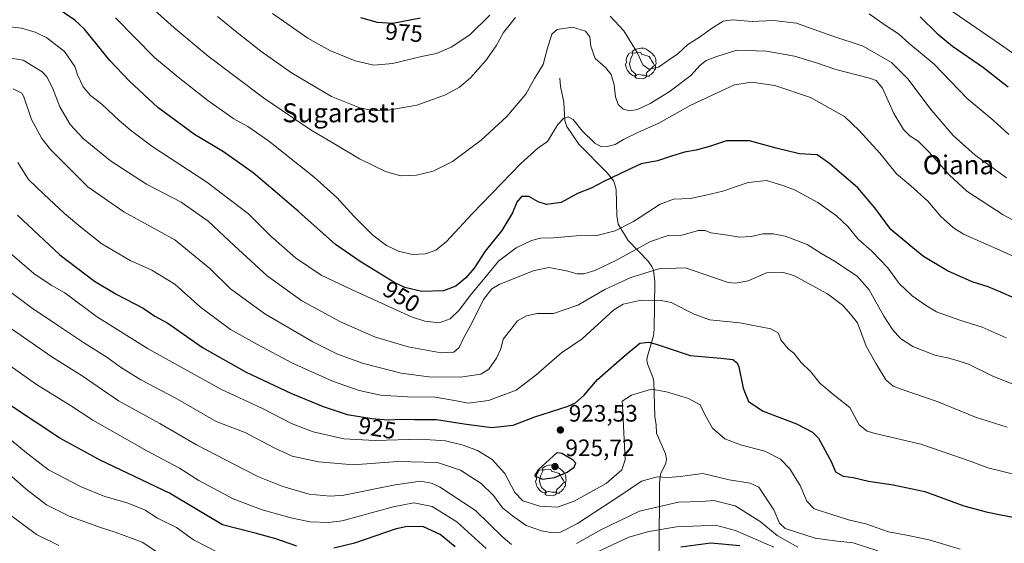
# Model space of a CAD drawing. Units: metres. Extents: x 610301 to 613734, y 4764022 to 4766391.
# Drawn here: x 612967 to 613383, y 4764383 to 4764604 of the extents above; entities that cross this region are included whole.
import ezdxf
from ezdxf.enums import TextEntityAlignment as Align

# ---------------------------------------------------------------- set-up
doc = ezdxf.new("R2010")
doc.units = ezdxf.units.M
doc.header["$MEASUREMENT"] = 0
for name, color, linetype, lineweight in [('Corriente natural lineal', 142, 'Continuous', 13), ('Curva de nivel maestra', 30, 'Continuous', 30), ('Curva de nivel normal', 30, 'Continuous', 0), ('Instalación de energía eléctrica Cxs', 135, 'Continuous', 0), ('Punto de cota en terreno', 7, 'Continuous', 0), ('Punto geodésico', 7, 'Continuous', 0), ('Rótulo de curva de nivel directora', 7, 'Continuous', 0), ('Rótulo de punto de cota en terreno', 7, 'Continuous', 0), ('Texto cartográfico', 7, 'Continuous', 0), ('Yacimiento arqueológico puntual', 7, 'Continuous', 0)]:
    doc.layers.add(name, color=color, linetype=linetype, lineweight=lineweight)
doc.styles.add('Style-Arial', font='txt')

# ---------------------------------------------------------------- blocks, each defined once
blk = doc.blocks.new('5PATER')
at = {"layer": 'Instalación de energía eléctrica Cxs', "linetype": 'Continuous', "lineweight": 0}
h = blk.add_hatch(color=51, dxfattribs=at)
edge = h.paths.add_edge_path()
edge.add_ellipse((0, 0), major_axis=(-0.11, -0.111), ratio=0.999422, start_angle=0, end_angle=360)
blk = doc.blocks.new('5YACIM')
at = {"layer": 'Punto geodésico', "color": 252, "linetype": 'Continuous', "lineweight": 0, "flags": 128}
for points in [[(-0.355, 0.366), (-0.367, 0.405), (-0.446, 0.421), (-0.522, 0.394), (-0.554, 0.342), (-0.598, 0.266), (-0.63, 0.199), (-0.638, 0.127), (-0.63, 0.035), (-0.669, -0.064), (-0.65, -0.132), (-0.63, -0.215), (-0.61, -0.263), (-0.578, -0.323), (-0.546, -0.366), (-0.498, -0.434), (-0.442, -0.482), (-0.379, -0.526), (-0.319, -0.541), (-0.251, -0.545), (-0.243, -0.462), (-0.315, -0.406), (-0.41, -0.327), (-0.466, -0.163), (-0.494, -0.04), (-0.474, 0.079), (-0.442, 0.191)], [(0.613, -0.064), (0.621, -0.02), (0.617, 0.059), (0.613, 0.123), (0.593, 0.195), (0.554, 0.282), (0.498, 0.346), (0.458, 0.401), (0.394, 0.453), (0.295, 0.517), (0.203, 0.581), (0.111, 0.624), (-0.016, 0.628), (-0.156, 0.6), (-0.267, 0.569), (-0.383, 0.485), (-0.363, 0.429), (-0.283, 0.417), (-0.128, 0.457), (-0.02, 0.433), (0.004, 0.37), (0.155, 0.326), (0.251, 0.294), (0.334, 0.266), (0.39, 0.183), (0.434, 0.103), (0.482, 0.02), (0.518, -0.032), (0.546, -0.08), (0.601, -0.1)], [(0.331, -0.561), (0.366, -0.518), (0.41, -0.486), (0.442, -0.462), (0.478, -0.426), (0.518, -0.394), (0.542, -0.339), (0.562, -0.287), (0.601, -0.251), (0.601, -0.207), (0.601, -0.152), (0.593, -0.128), (0.558, -0.104), (0.494, -0.148), (0.442, -0.207), (0.382, -0.271), (0.331, -0.327), (0.263, -0.378), (0.219, -0.438), (0.219, -0.51), (0.239, -0.561)], [(-0.1, -0.494), (-0.183, -0.51), (-0.251, -0.557), (-0.267, -0.609), (-0.199, -0.645), (-0.06, -0.665), (0.072, -0.673), (0.163, -0.637), (0.203, -0.593), (0.219, -0.549), (0.203, -0.526), (0.123, -0.518), (0.036, -0.518)]]:
    blk.add_lwpolyline(points, close=True, dxfattribs=at)

msp = doc.modelspace()

# ---------------------------------------------------------------- linework, layer by layer
at = {"layer": 'Corriente natural lineal', "color": 142, "linetype": 'Continuous', "lineweight": 13}
msp.add_polyline3d([(613195.0001, 4764579.0001, 957.835), (613195.2685, 4764575.3613, 957.3098), (613196.6841, 4764568.8691, 956.3076), (613197.2119, 4764561.0879, 955.3971), (613198.0495, 4764558.4919, 954.9506), (613203.0779, 4764551.0323, 954.1712), (613215.0645, 4764539.0269, 950.9945), (613217.8877, 4764535.4821, 949.7481), (613218.8855, 4764531.9527, 949.0002), (613219.0627, 4764521.0261, 947.3317), (613219.7155, 4764517.2965, 946.5416), (613223.9503, 4764510.4509, 943.6563), (613232.2969, 4764501.6513, 937.2747), (613233.8905, 4764499.4827, 936.0324), (613234.5775, 4764497.8241, 935.2165), (613235.0857, 4764493.0325, 933.1645), (613234.9203, 4764473.0179, 926.2054), (613234.5771, 4764470.1475, 925.6383), (613232.0225, 4764461.6395, 923.7163), (613231.8117, 4764460.0121, 923.2946), (613232.0947, 4764458.3951, 922.8047), (613234.2941, 4764452.7329, 921.0716), (613234.7009, 4764450.8929, 920.6803), (613235.1169, 4764436.1927, 917.5306), (613235.7053, 4764432.5483, 916.9448), (613235.8647, 4764429.0787, 916.795), (613239.6197, 4764420.4195, 916.5511), (613240.0923, 4764418.0637, 916.4879), (613239.7339, 4764416.4909, 916.3691), (613237.5607, 4764411.8169, 915.753), (613237.0619, 4764408.0087, 914.8896), (613237.0411, 4764378.0171, 899.5182)], dxfattribs=at)
at = {"layer": 'Curva de nivel maestra', "color": 30, "linetype": 'Continuous', "lineweight": 30, "flags": 128}
for points, elevation in [([(613386.95, 4764486.0601), (613381.155, 4764488.5797), (613375.91, 4764490.8601), (613369.03, 4764492.9401), (613358.63, 4764497.5701), (613348.58, 4764503.6901), (613344.07, 4764507.3201), (613334.74, 4764515.0101), (613328, 4764524.2401), (613320.88, 4764532.5801), (613308.88, 4764542.9301), (613303.74, 4764546.5101), (613296.27, 4764547.0401), (613286.36, 4764549.3401), (613275.06, 4764552.5301), (613265.4, 4764552.4901), (613258.66, 4764550.2601), (613252.63, 4764548.5701), (613247.62, 4764547.6801), (613242.15, 4764546.0301), (613236.29, 4764544.0201), (613229.4, 4764542.8401), (613223.3, 4764539.9401), (613213.67, 4764535.3301), (613208.3, 4764532.5701), (613202.55, 4764530.3201), (613195.68, 4764526.5201), (613189.47, 4764525.5701), (613185.88, 4764526.7001), (613181.9, 4764529.0401), (613178.89, 4764528.9201), (613176.94, 4764526.5801), (613175.14, 4764522.1401), (613170.61, 4764514.6201), (613163.5, 4764505.9601), (613158.88, 4764498.7401), (613155.4, 4764494.6601), (613151.19, 4764491.1601), (613145.95, 4764489.2101), (613136.77, 4764488.9301), (613129.67, 4764490.6401), (613125.4, 4764492.6001), (613110.73, 4764501.5101), (613100.4, 4764508.7001), (613084.8, 4764522.6801), (613074.89, 4764531.0901), (613065.64, 4764538.9801), (613053.16, 4764547.8901), (613040.82, 4764555.2101), (613025.42, 4764566.4801), (613013.48, 4764577.7001), (613005.09, 4764586.4201), (612994.45, 4764599.5801), (612990.39, 4764603.4301), (612982, 4764609.0401)], 950), ([(613110.86, 4764604.5901), (613117.89, 4764602.6101), (613124.6, 4764602.0801), (613136.22, 4764604.4401)], 975), ([(613347.16, 4764604.8201), (613354.3, 4764597.7301), (613360.78, 4764592.5001), (613373.87, 4764583.4301), (613381.155, 4764577.6666), (613384.26, 4764575.2101)], 975), ([(612966.18, 4764521.0601), (612983.95, 4764504.3401), (612998.64, 4764493.2201), (613008.01, 4764487.6001), (613019.19, 4764481.8001), (613024.15, 4764478.5401), (613029.65, 4764475.5001), (613044.29, 4764465.2401), (613062.67, 4764454.8601), (613081.52, 4764445.9101), (613095.15, 4764440.2801), (613105.25, 4764437.0101), (613115.7, 4764435.2201), (613122.61, 4764434.7701), (613128.37, 4764435.0101), (613133.73, 4764434.8701), (613143.06, 4764434.9001), (613154.73, 4764433.0001), (613166.24, 4764431.5201), (613175.42, 4764432.4001), (613184.57, 4764436.0101), (613198.51, 4764440.4501), (613201.63, 4764441.9201), (613205.26, 4764445.0701), (613210.99, 4764451.7901), (613222.26, 4764461.6401), (613228.77, 4764467.0501), (613232.66, 4764467.4701), (613235.72, 4764466.6301), (613250.12, 4764461.8501), (613263.06, 4764460.7901), (613268.14, 4764460.2001), (613269.88, 4764458.8001), (613270.6, 4764457.0501), (613272.41, 4764448.0501), (613274.68, 4764442.4701), (613280.93, 4764438.3201), (613294.98, 4764433.0401), (613301.71, 4764429.4501), (613304.19, 4764426.9201), (613309.73, 4764416.7901), (613311.37, 4764412.7601), (613314.58, 4764410.9701), (613318.92, 4764410.3201), (613325.33, 4764408.9001), (613335.72, 4764407.3501), (613349.11, 4764404.4401), (613360.3, 4764400.3601), (613365.56, 4764398.4801), (613374.94, 4764395.8301), (613381.155, 4764394.6447), (613391.56, 4764392.6601)], 925), ([(613084.1, 4764381.3501), (613075.17, 4764384.4301), (613066.98, 4764386.7501), (613052.73, 4764390.3501), (613030.3, 4764403.7701), (613000.99, 4764417.6601), (612984.05, 4764426.9601), (612962.4, 4764441.3301)], 900), ([(613187.79, 4764409.6201), (613192.82, 4764410.4001), (613198.11, 4764412.6201), (613201.16, 4764414.8101), (613201.74, 4764416.4601), (613200.74, 4764417.7001), (613195.86, 4764420.5501), (613193.74, 4764420.7901), (613186.04, 4764413.7501), (613184.34, 4764411.0901), (613187.79, 4764409.6201)], 925), ([(613150.93, 4764381.0501), (613144.6, 4764386.3201), (613137.5, 4764389.5601), (613130.74, 4764389.6701), (613125.93, 4764388.6601), (613108.32, 4764382.7101), (613099.67, 4764380.6101)], 900), ([(613270.97, 4764381.5601), (613258.75, 4764382.6501), (613246.15, 4764380.9801)], 900)]:
    msp.add_lwpolyline(points, dxfattribs=dict(at, elevation=elevation))
at = {"layer": 'Curva de nivel normal', "color": 30, "linetype": 'Continuous', "lineweight": 0, "flags": 128}
for points, elevation in [([(613017.45, 4764613.51), (613032.19, 4764600.25), (613046.61, 4764588.15), (613069.96, 4764570.59), (613090.15, 4764556.93), (613099.7, 4764551.4), (613110.52, 4764544.82), (613121.42, 4764539.48), (613127.8, 4764537.68), (613134.62, 4764537.94), (613141.54, 4764539.72), (613149.8, 4764543.82), (613161.91, 4764552.77), (613172.64, 4764562.79), (613180.66, 4764572.12), (613184.38, 4764578.78), (613188, 4764584.73), (613189.74, 4764591.11), (613191.69, 4764597.54), (613193.94, 4764599.51), (613200.38, 4764600.49), (613205.86, 4764598.8), (613207.72, 4764596.44), (613208.18, 4764592.46), (613209.96, 4764587.18), (613214.38, 4764583.39), (613216.69, 4764580.54), (613217.96, 4764576.05), (613218.62, 4764571.01), (613219.74, 4764567.8), (613221.76, 4764565.85), (613224.63, 4764565.15), (613227.78, 4764565.7), (613233.16, 4764568.17), (613241.24, 4764573.14), (613250.37, 4764580.08), (613254.27, 4764584.4), (613256.8, 4764586.39), (613261.34, 4764588.1), (613269.73, 4764590.72), (613282.33, 4764590.34), (613294.17, 4764588.18), (613303.82, 4764585.22), (613311.55, 4764582.57), (613325.75, 4764578.99), (613328.51, 4764578), (613331.29, 4764574.7), (613336.1, 4764564.06), (613340.12, 4764557.23), (613342.84, 4764554.57), (613346.3, 4764552.36), (613350.82, 4764547.88), (613359.33, 4764538.06), (613366.86, 4764531.26), (613382.18, 4764521.24), (613396.62, 4764513.53)], 960), ([(613358.73, 4764608.44), (613380.69, 4764593.41), (613396.14, 4764582.53)], 980), ([(613007.55, 4764604.33), (613023.94, 4764587.67), (613033.96, 4764579.35), (613046.42, 4764569.48), (613057.5, 4764561.77), (613063.42, 4764558.53), (613072.15, 4764552.44), (613091.4, 4764537.16), (613100.92, 4764528.62), (613108.16, 4764520.68), (613116.13, 4764512.72), (613121.89, 4764508.29), (613126.94, 4764505.86), (613132.73, 4764504.44), (613138.4, 4764504.75), (613142.67, 4764506.28), (613147.16, 4764509.95), (613158, 4764521.65), (613178.51, 4764542.8), (613185.7, 4764549.32), (613189.84, 4764552.24), (613194.14, 4764559.35), (613196.69, 4764562), (613198.6, 4764562.55), (613200.62, 4764561.45), (613204.52, 4764556.68), (613209.86, 4764551.53), (613212.71, 4764549.96), (613215.06, 4764550.03), (613218.46, 4764550.91), (613221.9, 4764553.04), (613228.32, 4764556.19), (613236.86, 4764559.95), (613250.05, 4764567.37), (613261.16, 4764572.66), (613268.72, 4764576.16), (613275.92, 4764577.22), (613285.86, 4764575.78), (613300.89, 4764570.84), (613315.26, 4764562.81), (613321.46, 4764556.86), (613330.16, 4764547.22), (613337.22, 4764538.52), (613343.23, 4764533.5), (613350.34, 4764527.02), (613355.88, 4764520.54), (613361.26, 4764515.73), (613365.48, 4764513.12), (613382.05, 4764505.78), (613389.64, 4764502.25)], 955), ([(613176.38, 4764604.53), (613171.28, 4764598.21), (613168.22, 4764592.64), (613163.86, 4764586.34), (613157.36, 4764579.03), (613152.65, 4764575.09), (613146.75, 4764571.86), (613134.71, 4764567.49), (613122.62, 4764565.41), (613116.62, 4764565.21), (613110.59, 4764566.36), (613098.66, 4764571.19), (613081.86, 4764581.16), (613068.78, 4764590.32), (613058.82, 4764598.22), (613050.59, 4764604.97)], 965), ([(613165.5, 4764605.46), (613157.05, 4764597.27), (613149.15, 4764592.08), (613143.04, 4764589.33), (613136.66, 4764588.01), (613124.38, 4764585.1), (613116.54, 4764584.46), (613108.68, 4764586.3), (613097.97, 4764590.6), (613088.75, 4764595.8), (613073.71, 4764606.16)], 970), ([(613383.58, 4764536.86), (613377.99, 4764540.97), (613370.38, 4764546.5), (613361.01, 4764554.69), (613351.83, 4764565.5), (613341.99, 4764578.7), (613335.06, 4764585.49), (613323.06, 4764592.48), (613309.83, 4764596.84), (613294.91, 4764602.18), (613285.26, 4764603.32), (613276.22, 4764602.8), (613267.99, 4764603.58), (613264.06, 4764603.04), (613259.06, 4764599.92), (613254.4, 4764596.53), (613249.07, 4764593.18), (613244.8, 4764589.24), (613240.93, 4764586.52), (613236.7, 4764583.62), (613232.62, 4764582.74), (613230.11, 4764584.5), (613227.66, 4764589.72), (613222.13, 4764598.86), (613216.27, 4764605.14)], 965), ([(613384.58, 4764555.11), (613377.91, 4764561.14), (613366.97, 4764570.41), (613353, 4764584.88), (613342.34, 4764593.72), (613338.06, 4764597.58), (613332.37, 4764601.29), (613325.61, 4764606.02)], 970), ([(613383.4, 4764469.27), (613373.34, 4764473.84), (613363.82, 4764476.82), (613354.07, 4764480.24), (613349.42, 4764483.08), (613343.81, 4764486.99), (613338.26, 4764492.26), (613333.46, 4764498.93), (613326.72, 4764505.88), (613320.98, 4764511.04), (613316.67, 4764516.39), (613311.79, 4764520.78), (613304, 4764526.41), (613294.06, 4764531.82), (613288.32, 4764533.92), (613282.25, 4764535.78), (613274.56, 4764534.93), (613263.87, 4764531.3), (613256.73, 4764529.53), (613250.26, 4764528.18), (613242.97, 4764527.88), (613237.34, 4764525.79), (613226.16, 4764518.39), (613218.4, 4764514.43), (613210.71, 4764512.58), (613202.05, 4764512.34), (613192.27, 4764511.48), (613186.96, 4764511.42), (613183.1, 4764510.42), (613176.57, 4764507.25), (613169.23, 4764501.65), (613163.37, 4764494.63), (613157.19, 4764487.13), (613152.72, 4764481.17), (613148.73, 4764477.36), (613144.06, 4764475.71), (613138.09, 4764476.3), (613132.4, 4764478.23), (613107.1, 4764489.76), (613094.3, 4764495.79), (613083.47, 4764503.11), (613073.08, 4764512.29), (613063.58, 4764521.67), (613046.11, 4764535.09), (613022.79, 4764550.22), (613014.42, 4764556.62), (613009.22, 4764560.98), (613001.77, 4764567.94), (612996.96, 4764571.6), (612993.86, 4764575.29), (612991.52, 4764580.39), (612990.4, 4764583.79), (612985.96, 4764590.17), (612978.58, 4764595.95), (612973.53, 4764598.38), (612967.78, 4764600.05), (612956.64, 4764601.34)], 945), ([(612960.48, 4764587.84), (612968.57, 4764586.46), (612976.58, 4764581.64), (612978.5, 4764579.52), (612980.87, 4764574.8), (612983.94, 4764566.82), (612988.44, 4764559.37), (612993.82, 4764553.42), (613005.34, 4764544.02), (613020.59, 4764534.2), (613035.18, 4764526.6), (613046.64, 4764518.52), (613057.7, 4764508.14), (613071.55, 4764495.54), (613086.14, 4764484.92), (613102.54, 4764476.03), (613110.73, 4764472.46), (613117.26, 4764469.6), (613131.02, 4764465.51), (613144.9, 4764463.01), (613150.36, 4764463.34), (613152.62, 4764465.19), (613154.45, 4764469.12), (613158.01, 4764475.79), (613162.86, 4764485.56), (613166.35, 4764489.95), (613169.46, 4764491.86), (613183.75, 4764497.64), (613190.4, 4764498.95), (613197.82, 4764497.64), (613202.4, 4764496.28), (613205.16, 4764496.32), (613209.83, 4764497.75), (613218.76, 4764502.04), (613233.36, 4764510.06), (613240.76, 4764512.49), (613246.59, 4764512.73), (613253.58, 4764514.66), (613256.37, 4764514.66), (613258.85, 4764513.61), (613265.85, 4764512.7), (613270.92, 4764511.81), (613275.81, 4764512.11), (613280.68, 4764513.19), (613285.12, 4764513.29), (613290.19, 4764512.25), (613299.39, 4764508.69), (613305.24, 4764505.09), (613311.03, 4764501.72), (613320.62, 4764495.34), (613325.65, 4764489.64), (613331.77, 4764478.54), (613335.45, 4764472.78), (613338.85, 4764469), (613344.07, 4764465.64), (613353.4, 4764462), (613358.73, 4764460.9), (613362.73, 4764459.78), (613367.57, 4764458.27), (613377.59, 4764453.36), (613393.28, 4764446.99)], 940), ([(613383.92, 4764431.66), (613370.56, 4764435.82), (613354.34, 4764442.52), (613338.67, 4764447.76), (613335.74, 4764448.96), (613332.61, 4764451.67), (613328.62, 4764458.42), (613324.42, 4764465.86), (613320.65, 4764475.66), (613317.08, 4764480.12), (613314.39, 4764483.09), (613308.1, 4764487.89), (613293.79, 4764495.6), (613289.35, 4764496.87), (613282.29, 4764496.77), (613274.54, 4764493.45), (613269.19, 4764492.42), (613266.06, 4764492.72), (613255.83, 4764496.2), (613248.13, 4764498.86), (613236.83, 4764498.44), (613224.98, 4764494.84), (613214.05, 4764489.75), (613202.65, 4764483.18), (613192.42, 4764479.59), (613188.58, 4764479.58), (613185.43, 4764479.62), (613180.94, 4764478.59), (613177.2, 4764476.56), (613174.39, 4764472.79), (613171.19, 4764468.73), (613170.16, 4764464.66), (613168.35, 4764460.8), (613165.06, 4764456.15), (613161.67, 4764453.98), (613153.17, 4764452.76), (613139.83, 4764452.87), (613128.02, 4764454.41), (613112.18, 4764458.52), (613101.22, 4764462.44), (613090.74, 4764467.65), (613070.55, 4764479.51), (613056, 4764490.07), (613047.32, 4764498.58), (613032.5, 4764510.66), (613011.08, 4764522.54), (612995.88, 4764533.02), (612980.08, 4764548.8), (612976.44, 4764553.49), (612972.08, 4764561.48), (612968.85, 4764571.09), (612968.01, 4764572.67), (612964.32, 4764574.44)], 935), ([(612966.29, 4764543.35), (612970.73, 4764536.12), (612977.3, 4764530), (612986.02, 4764521.74), (612992.94, 4764516.06), (613001.7, 4764509.01), (613013.69, 4764501.92), (613022.87, 4764497.96), (613032.61, 4764491.92), (613043.38, 4764482.28), (613056.06, 4764472.82), (613067.46, 4764466.55), (613082, 4764458.74), (613099.13, 4764451.01), (613110.4, 4764447.04), (613119.4, 4764445.15), (613130.73, 4764444.41), (613142.4, 4764444.26), (613151.5, 4764442.77), (613156.41, 4764441.77), (613164.98, 4764442.9), (613176.56, 4764447.2), (613184.88, 4764453.64), (613191.73, 4764459.51), (613195.82, 4764462.94), (613204.44, 4764468.9), (613217.82, 4764481.12), (613221.82, 4764483.52), (613229.4, 4764485.22), (613237.89, 4764485.04), (613242.06, 4764484.19), (613251.73, 4764479.35), (613258.4, 4764476.98), (613271.05, 4764475.73), (613284.12, 4764473.09), (613287.36, 4764471.28), (613288.28, 4764468.45), (613291.47, 4764464.72), (613293.83, 4764462.89), (613296.91, 4764458.97), (613300.96, 4764455.02), (613304.76, 4764450.19), (613310.86, 4764445.17), (613317.42, 4764439.92), (613321.42, 4764432.58), (613324.76, 4764429.9), (613328.12, 4764428.94), (613347.47, 4764424.38), (613368.73, 4764417.1), (613375.73, 4764414.48), (613382.57, 4764412.82), (613392.73, 4764410.19)], 930), ([(613364.06, 4764380.11), (613350.98, 4764384.02), (613341.38, 4764386.04), (613333.76, 4764387.41), (613324.16, 4764390.81), (613316.83, 4764392.58), (613302.46, 4764397.18), (613299.27, 4764400.33), (613296.5, 4764407.05), (613292.16, 4764414.02), (613288.24, 4764418.06), (613281.64, 4764421.52), (613271.38, 4764424.17), (613264.7, 4764426.74), (613259.52, 4764431.26), (613256.39, 4764436.63), (613254.3, 4764441.06), (613249.4, 4764443.72), (613240.06, 4764446.55), (613233.73, 4764447.73), (613225.28, 4764445.08), (613221.32, 4764442.53), (613221.52, 4764440.79), (613222.63, 4764417.86), (613221.22, 4764413.58), (613214.59, 4764407.9), (613201.06, 4764400.33), (613194.06, 4764397.84), (613186.68, 4764398.3), (613179.5, 4764400.46), (613176.08, 4764404.08), (613171.88, 4764412.02), (613166.5, 4764417.95), (613160.29, 4764421.77), (613154.29, 4764423.97), (613146.74, 4764425.82), (613136.1, 4764426.51), (613117.07, 4764425.94), (613103.89, 4764426.74), (613091, 4764429.64), (613081.8, 4764433.2), (613069.59, 4764439.49), (613051.96, 4764447.7), (613021.3, 4764464.69), (612999.47, 4764478.36), (612986.14, 4764488.27), (612980.4, 4764491.52), (612973.03, 4764496.53), (612959.94, 4764507.68)], 920), ([(613329.24, 4764379.36), (613318.8, 4764382.86), (613310.97, 4764383.64), (613302.84, 4764384.8), (613290.2, 4764388.8), (613287.84, 4764391.09), (613285.32, 4764396.76), (613279.01, 4764406.29), (613275.4, 4764408.01), (613266.49, 4764409.41), (613255.44, 4764412.07), (613245.82, 4764410.78), (613240.73, 4764410.41), (613236.18, 4764410.7), (613229.54, 4764408.85), (613219.97, 4764402.35), (613202.58, 4764391.02), (613195.34, 4764387.3), (613192.23, 4764387.05), (613187.26, 4764387.8), (613180.86, 4764390.09), (613175.1, 4764394.26), (613170.92, 4764397.64), (613167, 4764402.82), (613161.79, 4764407.78), (613153.14, 4764413.47), (613143.35, 4764416.78), (613126.51, 4764417.18), (613107.91, 4764415.79), (613093.16, 4764417.03), (613082.08, 4764419.4), (613074.47, 4764422.85), (613062.2, 4764429.42), (613049.94, 4764434), (613032.74, 4764444.03), (613018.16, 4764451.58), (613009.65, 4764456.9), (613003.85, 4764461.24), (612994.38, 4764467.01), (612983.5, 4764474.42), (612971.86, 4764482.12), (612954.88, 4764494.79)], 915), ([(613174.69, 4764382.06), (613171.01, 4764385.13), (613159.41, 4764396.41), (613144.28, 4764406.44), (613140.95, 4764407.96), (613136.3, 4764408.8), (613125.52, 4764407.29), (613103.95, 4764402.92), (613098.07, 4764402.48), (613089.31, 4764403.37), (613078.17, 4764406.56), (613067.6, 4764410.75), (613058.04, 4764415.7), (613041.71, 4764424.11), (613026.26, 4764433.21), (613008.71, 4764442.77), (612993.38, 4764453.24), (612980.64, 4764461.3), (612960.32, 4764475.4)], 910), ([(613164, 4764380.36), (613151.63, 4764391.64), (613141.1, 4764398.17), (613133.4, 4764399.64), (613124.67, 4764397.94), (613103.17, 4764392.14), (613097.36, 4764391.36), (613089.7, 4764391.69), (613081.52, 4764393.38), (613069.38, 4764396.72), (613057.2, 4764401.43), (613042.68, 4764409.12), (613034.55, 4764414.35), (613020.76, 4764421.63), (612997.88, 4764434.56), (612988.48, 4764440.79), (612974.17, 4764449.65), (612959.66, 4764459.85)], 905), ([(613051.47, 4764378.43), (613040.4, 4764384.12), (613033.24, 4764389.3), (613025.27, 4764393.16), (613019.98, 4764396.55), (613012.37, 4764399.72), (613003.06, 4764402.34), (612993.06, 4764406.42), (612979.24, 4764413.64), (612970.01, 4764420.72), (612950.39, 4764436.78)], 895), ([(613034.87, 4764372.6), (613018.73, 4764383.09), (613007.3, 4764387.37), (613001.63, 4764389.2), (612988.01, 4764394.07), (612978.38, 4764398.82), (612969.87, 4764405.4), (612960.11, 4764414.01)], 890), ([(613295.54, 4764380.93), (613286.76, 4764385.91), (613279.59, 4764391.8), (613269.11, 4764398.4), (613260.12, 4764400.63), (613254.86, 4764400.25), (613245.14, 4764399.93), (613228.7, 4764396.15), (613212.4, 4764388.35), (613202.06, 4764382.51)], 910), ([(612983.62, 4764381.68), (612974.23, 4764386.29), (612962.58, 4764394.9)], 885), ([(613285.44, 4764381), (613269.2, 4764387.96), (613260.82, 4764390.21), (613254.7, 4764389.97), (613244.3, 4764389.54), (613232.67, 4764387.63), (613224.12, 4764385.25), (613208.35, 4764377.71)], 905)]:
    msp.add_lwpolyline(points, dxfattribs=dict(at, elevation=elevation))

# ---------------------------------------------------------------- block references
at = {"layer": 'Punto de cota en terreno', "color": 7, "linetype": 'Continuous', "lineweight": 0, "xscale": 10, "yscale": 10, "zscale": 10}
for p in [(613195.29, 4764430.44, 923.53), (613193, 4764415, 925.72)]:
    msp.add_blockref('5PATER', p, dxfattribs=at)
at = {"layer": 'Yacimiento arqueológico puntual', "color": 7, "linetype": 'Continuous', "lineweight": 0, "xscale": 10, "yscale": 10, "zscale": 10}
for p in [(613229.45, 4764585.38), (613191.45, 4764409.39)]:
    msp.add_blockref('5YACIM', p, dxfattribs=at)

# ---------------------------------------------------------------- texts
at = {"layer": 'Rótulo de curva de nivel directora', "color": 7, "linetype": 'Continuous', "lineweight": 0, "style": 'Style-Arial'}
for s, rotation, p in [('975', 355.483922, (613129.305, 4764598.1684)), ('950', 328.727037, (613128.2381, 4764486.7513)), ('925', 350.280116, (613117.9848, 4764431.2457))]:
    msp.add_text(s, height=7, rotation=rotation, dxfattribs=at).set_placement(p, align=Align.MIDDLE_CENTER)
at = {"layer": 'Rótulo de punto de cota en terreno', "color": 7, "linetype": 'Continuous', "lineweight": 0, "style": 'Style-Arial'}
for s, p in [('923,53', (613198.8178, 4764433.9678)), ('925,72', (613197.4097, 4764419.4097))]:
    msp.add_text(s, height=7, dxfattribs=at).set_placement(p)
at = {"layer": 'Texto cartográfico', "color": 7, "linetype": 'Continuous', "lineweight": 0, "style": 'Style-Arial'}
for s, p in [('Sugarasti', (613101.8992, 4764564.3102)), ('Oiana', (613363.294, 4764542.3701))]:
    msp.add_text(s, height=8, dxfattribs=at).set_placement(p, align=Align.MIDDLE_CENTER)

doc.saveas('drawing.dxf')
